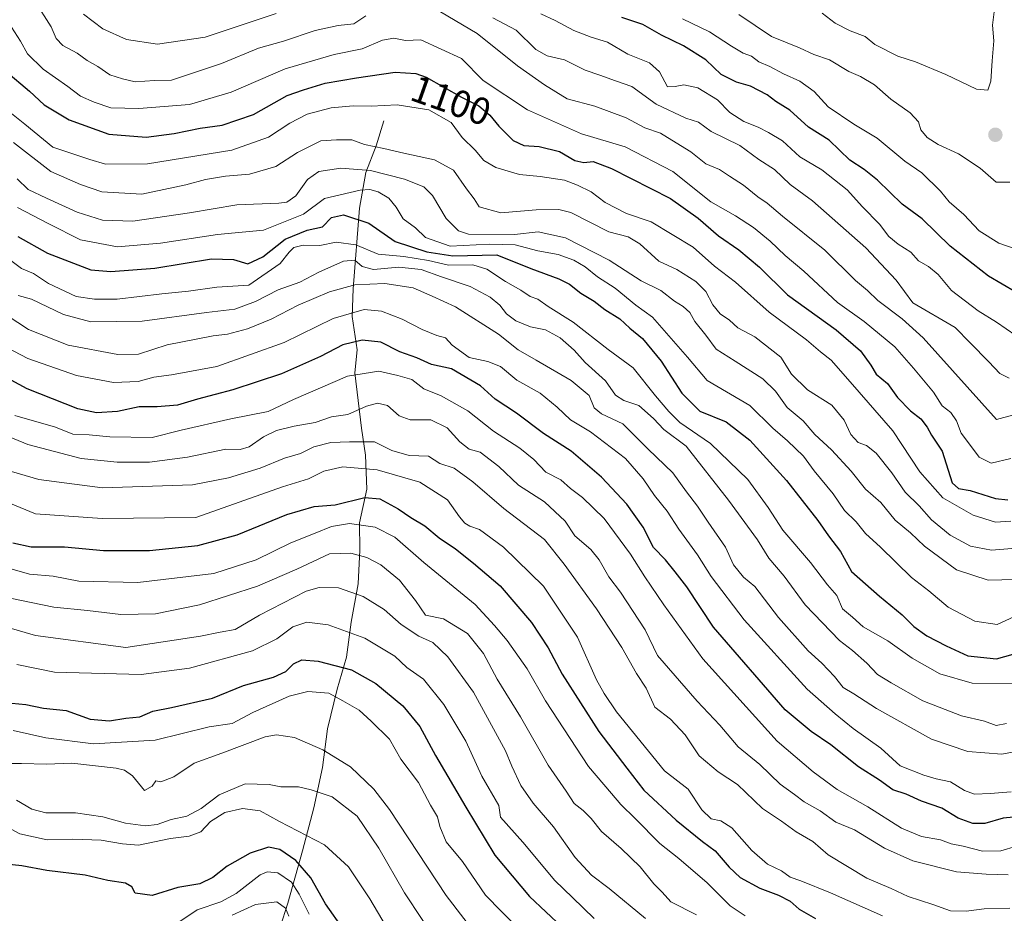
# Model space of a CAD drawing. Units: metres. Extents: x 668567 to 672030, y 4742062 to 4744460.
# Drawn here: x 670159 to 670417, y 4744047 to 4744281 of the extents above; entities that cross this region are included whole.
import ezdxf
from ezdxf.enums import TextEntityAlignment as Align

# ---------------------------------------------------------------- set-up
doc = ezdxf.new("R2010")
doc.units = ezdxf.units.M
doc.header["$MEASUREMENT"] = 0
for name, color, linetype, lineweight in [('Carátula', 7, 'Continuous', 5), ('Corriente natural lineal', 142, 'Continuous', 13), ('Curva de nivel maestra', 36, 'Continuous', 30), ('Curva de nivel normal', 36, 'Continuous', 0), ('Punto de cota en terreno', 7, 'Continuous', 0), ('Rótulo de curva de nivel directora', 19, 'Continuous', 0)]:
    doc.layers.add(name, color=color, linetype=linetype, lineweight=lineweight)
doc.styles.add('Arial', font='txt', dxfattribs={"height": 0.2})

# ---------------------------------------------------------------- blocks, each defined once
blk = doc.blocks.new('*U161')
at = {"layer": 'Curva de nivel normal', "color": 36, "linetype": 'Continuous', "lineweight": 0}
blk.add_polyline3d([(670145.82, 4744125.27, 1010), (670163.64, 4744120.16, 1010), (670187.24, 4744116.97, 1010), (670206.85, 4744119.92, 1010), (670211.93, 4744121.04, 1010), (670215.85, 4744121.71, 1010), (670222.28, 4744125.42, 1010), (670234.47, 4744131.74, 1010), (670237.83, 4744132.68, 1010), (670242.97, 4744132.6, 1010), (670249.42, 4744130.38, 1010), (670254.85, 4744126.96, 1010), (670259.3, 4744123, 1010), (670263.97, 4744120, 1010), (670267.65, 4744118.31, 1010), (670271.54, 4744114.52, 1010), (670278.28, 4744105.31, 1010), (670286.64, 4744089.96, 1010), (670288.25, 4744085.94, 1010), (670290.6, 4744080.88, 1010), (670293.9, 4744076.23, 1010), (670299.16, 4744070.02, 1010), (670304.82, 4744062.02, 1010), (670309.14, 4744057.37, 1010), (670313.78, 4744053.9, 1010), (670323.28, 4744046.07, 1010)], dxfattribs=at)
blk = doc.blocks.new('*U169')
at = {"layer": 'Curva de nivel normal', "color": 36, "linetype": 'Continuous', "lineweight": 0}
blk.add_polyline3d([(670336.59, 4744047.05, 1015), (670329.93, 4744050.39, 1015), (670327.63, 4744052.99, 1015), (670325.45, 4744055.18, 1015), (670321.88, 4744059.57, 1015), (670316.9, 4744064.43, 1015), (670311.75, 4744068.8, 1015), (670309.07, 4744072.24, 1015), (670306.97, 4744074.34, 1015), (670304.61, 4744076.13, 1015), (670302.52, 4744079.4, 1015), (670297.81, 4744086.17, 1015), (670290.58, 4744098.82, 1015), (670284.42, 4744108.7, 1015), (670280.91, 4744115.4, 1015), (670276.69, 4744120.64, 1015), (670270.39, 4744124.5, 1015), (670265.69, 4744125.46, 1015), (670263.09, 4744129.25, 1015), (670258.93, 4744134.6, 1015), (670253.99, 4744138.59, 1015), (670250.34, 4744140.53, 1015), (670246.14, 4744141.68, 1015), (670240.53, 4744141.49, 1015), (670232.03, 4744137.47, 1015), (670221.69, 4744133.06, 1015), (670206.56, 4744128.17, 1015), (670195.02, 4744125.79, 1015), (670185.99, 4744125.64, 1015), (670177.25, 4744126.65, 1015), (670168.44, 4744127.54, 1015), (670157.01, 4744129.86, 1015)], dxfattribs=at)
blk = doc.blocks.new('*U174')
at = {"layer": 'Curva de nivel normal', "color": 36, "linetype": 'Continuous', "lineweight": 0}
blk.add_polyline3d([(670424.43, 4744066.22, 1045), (670416.24, 4744063.81, 1045), (670411.44, 4744063.7, 1045), (670406.38, 4744064.99, 1045), (670403.22, 4744065.62, 1045), (670400.43, 4744066.65, 1045), (670395.46, 4744067.51, 1045), (670390.22, 4744069.71, 1045), (670381.46, 4744075.32, 1045), (670373.46, 4744079.82, 1045), (670367.18, 4744084.46, 1045), (670357.74, 4744092.52, 1045), (670338.24, 4744114.03, 1045), (670328.06, 4744128.17, 1045), (670323.07, 4744135.52, 1045), (670319.34, 4744141.45, 1045), (670312.42, 4744150.74, 1045), (670306.78, 4744156.27, 1045), (670303.6, 4744158.6, 1045), (670301.11, 4744160.87, 1045), (670297.21, 4744162.85, 1045), (670294.02, 4744166.22, 1045), (670290.37, 4744169.16, 1045), (670283.47, 4744173.6, 1045), (670276.78, 4744178.93, 1045), (670269.78, 4744182.83, 1045), (670265.29, 4744184.68, 1045), (670262.08, 4744187.14, 1045), (670258.44, 4744188.21, 1045), (670253.52, 4744189.29, 1045), (670245.32, 4744188.04, 1045), (670231.11, 4744181.93, 1045), (670224.56, 4744178.72, 1045), (670214.77, 4744176.82, 1045), (670201.77, 4744173.88, 1045), (670194.18, 4744171.96, 1045), (670183.11, 4744172.1, 1045), (670177.67, 4744172.66, 1045), (670173.37, 4744172.81, 1045), (670168.87, 4744174.64, 1045), (670158.26, 4744177.7, 1045)], dxfattribs=at)
blk = doc.blocks.new('*U175')
at = {"layer": 'Curva de nivel normal', "color": 36, "linetype": 'Continuous', "lineweight": 0}
blk.add_polyline3d([(670155.19, 4744070.58, 980), (670159.52, 4744068.24, 980), (670166.7, 4744066.64, 980), (670173.44, 4744066.81, 980), (670180.78, 4744066.53, 980), (670186.44, 4744065.62, 980), (670190.61, 4744065.24, 980), (670198.94, 4744067.05, 980), (670203.86, 4744067.61, 980), (670206.92, 4744068.73, 980), (670209.44, 4744071.42, 980), (670213.21, 4744073.8, 980), (670217.83, 4744074.86, 980), (670222.45, 4744074.21, 980), (670227.46, 4744071.47, 980), (670239.28, 4744065.36, 980), (670245.51, 4744059.63, 980), (670251.14, 4744051.26, 980), (670255.39, 4744043.98, 980)], dxfattribs=at)
blk = doc.blocks.new('*U178')
at = {"layer": 'Curva de nivel normal', "color": 36, "linetype": 'Continuous', "lineweight": 0}
blk.add_polyline3d([(670157.06, 4744154.71, 1030), (670163.6, 4744152, 1030), (670181.05, 4744150.71, 1030), (670205.59, 4744151.03, 1030), (670228.26, 4744159.02, 1030), (670235.1, 4744161.1, 1030), (670239.11, 4744163.12, 1030), (670244.02, 4744164.26, 1030), (670253.07, 4744163.5, 1030), (670264.2, 4744160.27, 1030), (670271.47, 4744155.61, 1030), (670274.63, 4744151.22, 1030), (670276.02, 4744149.5, 1030), (670277.27, 4744148.74, 1030), (670279.79, 4744147.87, 1030), (670286.11, 4744143.27, 1030), (670296.6, 4744133.08, 1030), (670305.43, 4744119.72, 1030), (670310.45, 4744108.56, 1030), (670312.49, 4744104.94, 1030), (670315.71, 4744100.16, 1030), (670328.27, 4744084.72, 1030), (670334.47, 4744079.91, 1030), (670338.03, 4744074.48, 1030), (670340.46, 4744072.13, 1030), (670342.98, 4744071.65, 1030), (670345.84, 4744069.79, 1030), (670351.07, 4744063.84, 1030), (670355.19, 4744060.28, 1030), (670358.82, 4744058.52, 1030), (670361.08, 4744056.85, 1030), (670363.94, 4744055.97, 1030), (670371.69, 4744052.8, 1030), (670385.29, 4744046.75, 1030)], dxfattribs=at)
blk = doc.blocks.new('*U181')
at = {"layer": 'Curva de nivel normal', "color": 36, "linetype": 'Continuous', "lineweight": 0}
blk.add_polyline3d([(670155.49, 4744086.67, 990), (670159.96, 4744086.64, 990), (670166.49, 4744086.49, 990), (670173.11, 4744086.72, 990), (670184.72, 4744085.41, 990), (670186.96, 4744084.92, 990), (670189, 4744083.39, 990), (670192.16, 4744079.6, 990), (670194.21, 4744080.66, 990), (670195.14, 4744082.14, 990), (670196.42, 4744081.82, 990), (670199.86, 4744083.15, 990), (670205.18, 4744086.7, 990), (670212.44, 4744089.38, 990), (670223.78, 4744093.62, 990), (670226.73, 4744094.13, 990), (670231.44, 4744093.41, 990), (670238.86, 4744090.18, 990), (670246.03, 4744085.76, 990), (670252.14, 4744079.88, 990), (670256.24, 4744074.61, 990), (670271.14, 4744052.06, 990), (670279.52, 4744041.2, 990)], dxfattribs=at)
blk = doc.blocks.new('*U189')
at = {"layer": 'Curva de nivel normal', "color": 36, "linetype": 'Continuous', "lineweight": 0}
for points in [[(670418.43, 4744187.44, 1115), (670416.02, 4744188.66, 1115), (670413.12, 4744191.78, 1115), (670408.24, 4744196.68, 1115), (670404.32, 4744200.76, 1115), (670393.23, 4744207.22, 1115), (670388.88, 4744213.14, 1115), (670380.95, 4744221.6, 1115), (670366.98, 4744233.86, 1115), (670361.09, 4744238.12, 1115), (670357.04, 4744242.07, 1115), (670352.93, 4744244.68, 1115), (670347.99, 4744248.36, 1115), (670340.42, 4744252.01, 1115), (670337.1, 4744254.51, 1115), (670333.83, 4744255.51, 1115), (670326.06, 4744259.2, 1115), (670319.71, 4744263.82, 1115), (670315.41, 4744265.28, 1115), (670311.32, 4744266.8, 1115), (670307.52, 4744268.06, 1115), (670302.1, 4744270.74, 1115), (670297.56, 4744271.81, 1115), (670294.54, 4744273.51, 1115), (670289.42, 4744278.52, 1115), (670283.34, 4744281.77, 1115)], [(670226.59, 4744282.9, 1115), (670208.03, 4744276.72, 1115), (670195.53, 4744274.86, 1115), (670187.43, 4744276.11, 1115), (670181.27, 4744278.85, 1115), (670176.21, 4744282.7, 1115)]]:
    blk.add_polyline3d(points, dxfattribs=at)
blk = doc.blocks.new('*U199')
at = {"layer": 'Curva de nivel normal', "color": 36, "linetype": 'Continuous', "lineweight": 0}
blk.add_polyline3d([(670150.85, 4744207.32, 1060), (670161.82, 4744200.2, 1060), (670172.22, 4744196.13, 1060), (670185.2, 4744193.63, 1060), (670190.55, 4744193.76, 1060), (670198.11, 4744196.16, 1060), (670210.14, 4744198.53, 1060), (670213.88, 4744199, 1060), (670219.15, 4744200.4, 1060), (670225.31, 4744202.88, 1060), (670232.4, 4744206.54, 1060), (670240.53, 4744210.08, 1060), (670247.17, 4744211.93, 1060), (670255.05, 4744212.28, 1060), (670262.44, 4744211.11, 1060), (670267.46, 4744208.91, 1060), (670273.51, 4744206.12, 1060), (670284.8, 4744199.02, 1060), (670289.96, 4744194.86, 1060), (670294.68, 4744192.22, 1060), (670303.77, 4744186.86, 1060), (670308.55, 4744182.94, 1060), (670309.85, 4744179.71, 1060), (670311.71, 4744178.12, 1060), (670317.31, 4744175.5, 1060), (670323.96, 4744168.89, 1060), (670330.39, 4744162.72, 1060), (670334, 4744157.69, 1060), (670336.88, 4744154.02, 1060), (670339.66, 4744149.81, 1060), (670344.24, 4744143.26, 1060), (670346.28, 4744138.62, 1060), (670348.89, 4744135.42, 1060), (670351.84, 4744132.92, 1060), (670358.05, 4744124.81, 1060), (670365.86, 4744116.11, 1060), (670369.44, 4744112.86, 1060), (670372.72, 4744109.37, 1060), (670375, 4744106.55, 1060), (670377.79, 4744104.87, 1060), (670383.7, 4744101.02, 1060), (670398.11, 4744093.04, 1060), (670407.62, 4744089.79, 1060), (670416.52, 4744089.05, 1060), (670422.46, 4744090.17, 1060)], dxfattribs=at)
blk = doc.blocks.new('*U200')
at = {"layer": 'Curva de nivel normal', "color": 36, "linetype": 'Continuous', "lineweight": 0}
blk.add_polyline3d([(670420.2, 4744198.63, 1120), (670415.12, 4744202.16, 1120), (670410.3, 4744205.07, 1120), (670403.32, 4744210.44, 1120), (670399.88, 4744214.58, 1120), (670397.28, 4744216.72, 1120), (670394.69, 4744218.14, 1120), (670392.7, 4744220.48, 1120), (670389.38, 4744222.5, 1120), (670386.93, 4744224.53, 1120), (670384.48, 4744227.78, 1120), (670380.09, 4744232.32, 1120), (670376.03, 4744236.74, 1120), (670369.44, 4744241.97, 1120), (670363.63, 4744245.36, 1120), (670359.15, 4744249.56, 1120), (670355.43, 4744251.74, 1120), (670352.74, 4744253.16, 1120), (670349.01, 4744254.61, 1120), (670345.36, 4744256.99, 1120), (670342.12, 4744260.28, 1120), (670337, 4744263.44, 1120), (670333.26, 4744264.27, 1120), (670331.07, 4744263.79, 1120), (670329.03, 4744263.7, 1120), (670326.94, 4744267.62, 1120), (670324.28, 4744270.01, 1120), (670318.64, 4744272.24, 1120), (670313.32, 4744275.44, 1120), (670309.03, 4744276.71, 1120), (670304.47, 4744278.42, 1120), (670299.61, 4744281.07, 1120), (670295.87, 4744282.81, 1120)], dxfattribs=at)
blk = doc.blocks.new('*U201')
at = {"layer": 'Curva de nivel normal', "color": 36, "linetype": 'Continuous', "lineweight": 0}
blk.add_polyline3d([(670418.84, 4744150.05, 1095), (670414.85, 4744149.82, 1095), (670409, 4744151.6, 1095), (670401.1, 4744156.16, 1095), (670395.05, 4744162.97, 1095), (670387.98, 4744173.71, 1095), (670376.85, 4744186.52, 1095), (670371.84, 4744192.16, 1095), (670369.06, 4744194.4, 1095), (670365.4, 4744197.53, 1095), (670355.6, 4744204.71, 1095), (670346.78, 4744212.56, 1095), (670341.32, 4744216.77, 1095), (670335.71, 4744221.72, 1095), (670324.75, 4744228.41, 1095), (670318.26, 4744230.6, 1095), (670312.72, 4744233.46, 1095), (670309.08, 4744236.28, 1095), (670305.47, 4744237.94, 1095), (670302.1, 4744239.3, 1095), (670295.72, 4744240.28, 1095), (670290.29, 4744240.73, 1095), (670284.14, 4744242.57, 1095), (670280.94, 4744244.46, 1095), (670278.68, 4744247.13, 1095), (670275.25, 4744250.44, 1095), (670272.4, 4744254.41, 1095), (670266.58, 4744257.69, 1095), (670258.28, 4744258.97, 1095), (670251.46, 4744258.62, 1095), (670246.75, 4744258.72, 1095), (670240.97, 4744258.18, 1095), (670234.73, 4744256.52, 1095), (670230.15, 4744254.21, 1095), (670224.63, 4744250.57, 1095), (670214.98, 4744247.15, 1095), (670192.95, 4744243.53, 1095), (670181.93, 4744243.47, 1095), (670177.82, 4744244.67, 1095), (670168.13, 4744247.9, 1095), (670160.85, 4744253.96, 1095), (670156.51, 4744257.43, 1095)], dxfattribs=at)
blk = doc.blocks.new('*U202')
at = {"layer": 'Curva de nivel normal', "color": 36, "linetype": 'Continuous', "lineweight": 0}
blk.add_polyline3d([(670201.43, 4744045.25, 970), (670205.9, 4744048.32, 970), (670212.13, 4744050.42, 970), (670216.11, 4744052.63, 970), (670222.43, 4744057.52, 970), (670224.22, 4744058.29, 970), (670227.07, 4744058.06, 970), (670230.65, 4744055.58, 970), (670232.63, 4744052.41, 970), (670235.28, 4744047.22, 970)], dxfattribs=at)
blk = doc.blocks.new('*U207')
at = {"layer": 'Curva de nivel normal', "color": 36, "linetype": 'Continuous', "lineweight": 0}
for points in [[(670419.3, 4744177.81, 1110), (670415.1, 4744176.68, 1110), (670395.91, 4744198.05, 1110), (670390.46, 4744203.02, 1110), (670384.1, 4744207.83, 1110), (670381.39, 4744210.39, 1110), (670378.2, 4744213, 1110), (670370.21, 4744220.95, 1110), (670359.13, 4744229.83, 1110), (670355.08, 4744233.27, 1110), (670352.65, 4744234.92, 1110), (670348.88, 4744237.98, 1110), (670345.21, 4744240.32, 1110), (670342.59, 4744242.1, 1110), (670339.06, 4744243.54, 1110), (670335.16, 4744246.7, 1110), (670331.32, 4744249.1, 1110), (670327.16, 4744251.57, 1110), (670323.11, 4744252.97, 1110), (670318.19, 4744255.64, 1110), (670310.03, 4744258.64, 1110), (670302.79, 4744260.56, 1110), (670296.83, 4744264.27, 1110), (670289.78, 4744269.22, 1110), (670279.25, 4744277.68, 1110), (670269.62, 4744283.38, 1110)], [(670250.06, 4744282.3, 1110), (670246.93, 4744280.16, 1110), (670242.85, 4744279.74, 1110), (670236.81, 4744278.48, 1110), (670228.51, 4744275.63, 1110), (670221.98, 4744273.82, 1110), (670212.34, 4744269.79, 1110), (670199.21, 4744265.44, 1110), (670194.79, 4744265.33, 1110), (670189.74, 4744265.01, 1110), (670186.42, 4744265.85, 1110), (670183.12, 4744266.88, 1110), (670179.93, 4744269.03, 1110), (670177.13, 4744270.58, 1110), (670174.56, 4744272.52, 1110), (670170.82, 4744274.5, 1110), (670169.06, 4744276.37, 1110), (670167.7, 4744279.44, 1110), (670163.26, 4744286.44, 1110)]]:
    blk.add_polyline3d(points, dxfattribs=at)
blk = doc.blocks.new('*U208')
at = {"layer": 'Curva de nivel normal', "color": 36, "linetype": 'Continuous', "lineweight": 0}
blk.add_polyline3d([(670229.96, 4744046.64, 965), (670229.04, 4744048.76, 965), (670226.79, 4744050.42, 965), (670221.17, 4744049.76, 965), (670215.11, 4744046.96, 965)], dxfattribs=at)
blk = doc.blocks.new('*U209')
at = {"layer": 'Curva de nivel normal', "color": 36, "linetype": 'Continuous', "lineweight": 0}
blk.add_polyline3d([(670418.84, 4744166.48, 1105), (670413.74, 4744165.19, 1105), (670410.6, 4744166.8, 1105), (670408.32, 4744169.88, 1105), (670405.88, 4744173.07, 1105), (670404.61, 4744176.29, 1105), (670403.18, 4744178.46, 1105), (670400.88, 4744180.27, 1105), (670398.61, 4744183.79, 1105), (670393.36, 4744190.06, 1105), (670388.51, 4744195.69, 1105), (670380.52, 4744202.3, 1105), (670373.5, 4744207.29, 1105), (670364.71, 4744215.49, 1105), (670359.79, 4744219.57, 1105), (670355.86, 4744223.31, 1105), (670351.5, 4744226.87, 1105), (670346.82, 4744229.93, 1105), (670340.37, 4744233.65, 1105), (670330.46, 4744241.6, 1105), (670317.95, 4744248, 1105), (670306.52, 4744251.38, 1105), (670292.43, 4744257.7, 1105), (670280.8, 4744265.36, 1105), (670275.11, 4744271.09, 1105), (670264.44, 4744276.03, 1105), (670260.46, 4744275.88, 1105), (670257.38, 4744276.45, 1105), (670254.47, 4744275.89, 1105), (670249.12, 4744273.67, 1105), (670241.82, 4744272.14, 1105), (670228.96, 4744268.44, 1105), (670214.82, 4744262.34, 1105), (670203.95, 4744259.09, 1105), (670190.66, 4744258.04, 1105), (670183.32, 4744258.19, 1105), (670179, 4744259.7, 1105), (670175.44, 4744261.27, 1105), (670172.08, 4744263.8, 1105), (670165.67, 4744268.33, 1105), (670161.54, 4744272.36, 1105), (670159.74, 4744275.63, 1105), (670157.36, 4744279.29, 1105)], dxfattribs=at)
blk = doc.blocks.new('*U211')
at = {"layer": 'Curva de nivel normal', "color": 36, "linetype": 'Continuous', "lineweight": 0}
blk.add_polyline3d([(670155.83, 4744163.49, 1035), (670164.5, 4744160.94, 1035), (670181.14, 4744158.81, 1035), (670204.7, 4744159.52, 1035), (670214.11, 4744161.37, 1035), (670222.44, 4744163.94, 1035), (670228.78, 4744166.54, 1035), (670232.95, 4744167.74, 1035), (670236.48, 4744169.48, 1035), (670240.95, 4744170.67, 1035), (670245.78, 4744170.77, 1035), (670252.39, 4744170.78, 1035), (670256.88, 4744168.54, 1035), (670261.39, 4744167.25, 1035), (670266.44, 4744167.02, 1035), (670269.44, 4744165.1, 1035), (670273.19, 4744163.9, 1035), (670278.1, 4744160.38, 1035), (670286.15, 4744153.34, 1035), (670296.82, 4744145.24, 1035), (670301.95, 4744138.81, 1035), (670310.4, 4744127.09, 1035), (670317.06, 4744116.99, 1035), (670320.92, 4744110.19, 1035), (670323.43, 4744106.35, 1035), (670325.73, 4744101.39, 1035), (670329.77, 4744098.24, 1035), (670333.68, 4744094.17, 1035), (670337.28, 4744088.6, 1035), (670342.31, 4744084.43, 1035), (670347.32, 4744081.1, 1035), (670353.85, 4744074.84, 1035), (670358.87, 4744071.55, 1035), (670362.73, 4744068.77, 1035), (670367.06, 4744066.24, 1035), (670371.11, 4744062.74, 1035), (670381.21, 4744056.67, 1035), (670387.56, 4744053.91, 1035), (670391.97, 4744051.82, 1035), (670398.43, 4744049.74, 1035), (670403.1, 4744048.09, 1035), (670407.14, 4744047.96, 1035), (670411.92, 4744048.59, 1035), (670418.62, 4744048.74, 1035)], dxfattribs=at)
blk = doc.blocks.new('*U212')
at = {"layer": 'Curva de nivel normal', "color": 36, "linetype": 'Continuous', "lineweight": 0}
blk.add_polyline3d([(670153.2, 4744138.71, 1020), (670162.07, 4744136.18, 1020), (670168.24, 4744135.63, 1020), (670175.01, 4744134.38, 1020), (670190.41, 4744134, 1020), (670210.3, 4744136.38, 1020), (670221.41, 4744139.94, 1020), (670230.44, 4744144.4, 1020), (670236.78, 4744146.88, 1020), (670241.11, 4744148.68, 1020), (670245.8, 4744149.42, 1020), (670252.56, 4744148.49, 1020), (670257.66, 4744145.9, 1020), (670265.28, 4744139.22, 1020), (670278.69, 4744128.22, 1020), (670283.72, 4744122.77, 1020), (670287.09, 4744118.78, 1020), (670292.3, 4744111.42, 1020), (670297.09, 4744103.05, 1020), (670308.32, 4744085.84, 1020), (670314.36, 4744078.78, 1020), (670316.77, 4744075.93, 1020), (670320.6, 4744072.28, 1020), (670327.01, 4744065.7, 1020), (670332.01, 4744061.73, 1020), (670339.4, 4744055.41, 1020), (670345.39, 4744049.37, 1020), (670349.36, 4744046.77, 1020)], dxfattribs=at)
blk = doc.blocks.new('*U214')
at = {"layer": 'Curva de nivel normal', "color": 36, "linetype": 'Continuous', "lineweight": 0}
blk.add_polyline3d([(670309.81, 4744046.08, 1005), (670304.18, 4744051.59, 1005), (670299.52, 4744055.98, 1005), (670291.14, 4744066.04, 1005), (670285.36, 4744072.56, 1005), (670284.89, 4744075.66, 1005), (670280.45, 4744083.32, 1005), (670276.21, 4744092.5, 1005), (670270.52, 4744102.04, 1005), (670265.18, 4744108.7, 1005), (670260.83, 4744111.76, 1005), (670257.64, 4744114.75, 1005), (670249.86, 4744119.47, 1005), (670240.18, 4744122.96, 1005), (670234.61, 4744123.59, 1005), (670230.98, 4744122.38, 1005), (670226.78, 4744119.29, 1005), (670220.44, 4744116.1, 1005), (670203.91, 4744111.54, 1005), (670191.3, 4744109.9, 1005), (670168.59, 4744110.52, 1005), (670158.79, 4744112.52, 1005)], dxfattribs=at)
blk = doc.blocks.new('*U215')
at = {"layer": 'Curva de nivel normal', "color": 36, "linetype": 'Continuous', "lineweight": 0}
blk.add_polyline3d([(670419.1, 4744142.87, 1090), (670413.79, 4744142.44, 1090), (670408.29, 4744143.5, 1090), (670403, 4744146.4, 1090), (670398.12, 4744150.4, 1090), (670394.86, 4744154.04, 1090), (670391.25, 4744157.65, 1090), (670387.7, 4744162.69, 1090), (670383.63, 4744167.85, 1090), (670381.07, 4744169.87, 1090), (670378.91, 4744170.62, 1090), (670377.03, 4744172.76, 1090), (670375.27, 4744176.5, 1090), (670372.03, 4744180.42, 1090), (670365.66, 4744184.45, 1090), (670361.51, 4744188.48, 1090), (670358.67, 4744192.98, 1090), (670351.9, 4744198.3, 1090), (670347.42, 4744200.64, 1090), (670345.23, 4744202.68, 1090), (670342.84, 4744204.29, 1090), (670340.85, 4744206.63, 1090), (670339.07, 4744210.15, 1090), (670336.44, 4744212.78, 1090), (670331.43, 4744215.89, 1090), (670326.77, 4744218.11, 1090), (670321.77, 4744222.66, 1090), (670318.75, 4744224.42, 1090), (670313.69, 4744225.76, 1090), (670303.75, 4744230.83, 1090), (670300.61, 4744231.63, 1090), (670294.69, 4744231.55, 1090), (670285.41, 4744230.72, 1090), (670279.78, 4744232.27, 1090), (670278.42, 4744234.43, 1090), (670276.46, 4744236.98, 1090), (670273.04, 4744241.95, 1090), (670268.09, 4744244.63, 1090), (670260.02, 4744246.32, 1090), (670254.75, 4744247.6, 1090), (670249.74, 4744248.6, 1090), (670246.44, 4744249.85, 1090), (670242.38, 4744249.81, 1090), (670238.29, 4744249.61, 1090), (670232.16, 4744246.52, 1090), (670226.53, 4744242.87, 1090), (670219.68, 4744240.85, 1090), (670213.34, 4744240.3, 1090), (670208.12, 4744239.44, 1090), (670202.95, 4744238.08, 1090), (670191.44, 4744235.63, 1090), (670181.01, 4744236.22, 1090), (670175.45, 4744238.13, 1090), (670167.63, 4744241.52, 1090), (670157.91, 4744249.18, 1090)], dxfattribs=at)
blk = doc.blocks.new('*U216')
at = {"layer": 'Curva de nivel normal', "color": 36, "linetype": 'Continuous', "lineweight": 0}
blk.add_polyline3d([(670418.21, 4744057.54, 1040), (670412.42, 4744057.7, 1040), (670404.68, 4744058.31, 1040), (670393.18, 4744061.15, 1040), (670385.82, 4744064.48, 1040), (670377.98, 4744069.27, 1040), (670373.08, 4744071.32, 1040), (670368.98, 4744074.26, 1040), (670364.8, 4744076.56, 1040), (670362.26, 4744078.55, 1040), (670358.51, 4744081.26, 1040), (670353.22, 4744086.4, 1040), (670347.52, 4744091, 1040), (670342.76, 4744096.63, 1040), (670336.81, 4744102.95, 1040), (670326.44, 4744114.89, 1040), (670323.15, 4744121.6, 1040), (670316.68, 4744131.46, 1040), (670313.7, 4744135.48, 1040), (670311.17, 4744139.94, 1040), (670308.95, 4744142.61, 1040), (670304.77, 4744146.22, 1040), (670302.22, 4744150.04, 1040), (670296.82, 4744155.13, 1040), (670289.99, 4744159.44, 1040), (670284.92, 4744164.36, 1040), (670279.97, 4744168.08, 1040), (670277.12, 4744168.9, 1040), (670274.69, 4744170.8, 1040), (670271.39, 4744174.5, 1040), (670267.1, 4744176.54, 1040), (670261.7, 4744176.56, 1040), (670258.81, 4744177.58, 1040), (670255.73, 4744180.34, 1040), (670253.13, 4744180.95, 1040), (670250.22, 4744180.11, 1040), (670245.39, 4744178, 1040), (670241.11, 4744177.35, 1040), (670236.78, 4744175.84, 1040), (670231.32, 4744174.94, 1040), (670226.69, 4744173.8, 1040), (670223.34, 4744172.15, 1040), (670219.55, 4744169.48, 1040), (670217.16, 4744168.84, 1040), (670213.46, 4744168.93, 1040), (670203.44, 4744166.78, 1040), (670193.44, 4744165.53, 1040), (670185.02, 4744165.48, 1040), (670175.57, 4744166.48, 1040), (670161.66, 4744170.1, 1040), (670147.24, 4744176.01, 1040)], dxfattribs=at)
blk = doc.blocks.new('*U219')
at = {"layer": 'Curva de nivel normal', "color": 36, "linetype": 'Continuous', "lineweight": 0}
blk.add_polyline3d([(670150.48, 4744223.25, 1070), (670159.96, 4744216.19, 1070), (670163.1, 4744214.89, 1070), (670167.06, 4744212.25, 1070), (670174.26, 4744208.81, 1070), (670179.11, 4744208.19, 1070), (670185.01, 4744208.14, 1070), (670196.71, 4744209.54, 1070), (670203.68, 4744210.2, 1070), (670211.11, 4744211.26, 1070), (670219.46, 4744211.78, 1070), (670227.63, 4744217.47, 1070), (670229.98, 4744220.41, 1070), (670231.25, 4744221.68, 1070), (670233.68, 4744222.32, 1070), (670238.05, 4744222.16, 1070), (670242.29, 4744223.06, 1070), (670247.47, 4744222.37, 1070), (670253.33, 4744219.93, 1070), (670260.06, 4744219.29, 1070), (670266.45, 4744218.25, 1070), (670271.74, 4744217.08, 1070), (670278.11, 4744217.12, 1070), (670281.74, 4744216.03, 1070), (670286.62, 4744212.76, 1070), (670290.65, 4744210.51, 1070), (670293.08, 4744208.86, 1070), (670295.07, 4744208.13, 1070), (670297.76, 4744206.2, 1070), (670304.37, 4744202.15, 1070), (670313.5, 4744194.96, 1070), (670320.02, 4744190.14, 1070), (670325.84, 4744182.84, 1070), (670329.38, 4744178.72, 1070), (670332.21, 4744175.88, 1070), (670340.26, 4744170.34, 1070), (670350.02, 4744160.99, 1070), (670355.39, 4744153.65, 1070), (670359.2, 4744147.67, 1070), (670366.42, 4744139.24, 1070), (670370.9, 4744133.38, 1070), (670373.34, 4744130.59, 1070), (670374.86, 4744127.08, 1070), (670377.41, 4744124.97, 1070), (670380.22, 4744122.4, 1070), (670386.71, 4744118.71, 1070), (670393.05, 4744114.22, 1070), (670400.3, 4744110.09, 1070), (670408.78, 4744107.64, 1070), (670420.22, 4744107.58, 1070)], dxfattribs=at)
blk = doc.blocks.new('*U220')
at = {"layer": 'Curva de nivel normal', "color": 36, "linetype": 'Continuous', "lineweight": 0}
blk.add_polyline3d([(670150.69, 4744198.33, 1055), (670161.59, 4744192.6, 1055), (670174.34, 4744188.14, 1055), (670184.02, 4744186.3, 1055), (670190.49, 4744186.6, 1055), (670194.64, 4744187.75, 1055), (670199.26, 4744188.37, 1055), (670211.11, 4744190.5, 1055), (670228.75, 4744196.83, 1055), (670241.52, 4744203.12, 1055), (670249.65, 4744205.42, 1055), (670254.2, 4744204.97, 1055), (670259.58, 4744202.91, 1055), (670264.84, 4744200.18, 1055), (670268.68, 4744198.63, 1055), (670270.9, 4744198, 1055), (670272.68, 4744196.1, 1055), (670277.15, 4744192.84, 1055), (670282.03, 4744191.82, 1055), (670285.34, 4744190.5, 1055), (670289.61, 4744186.99, 1055), (670295.68, 4744183.51, 1055), (670300.14, 4744179.92, 1055), (670303.6, 4744176.58, 1055), (670308.89, 4744173.42, 1055), (670318, 4744166.45, 1055), (670322.69, 4744161.14, 1055), (670325.65, 4744156.77, 1055), (670328.91, 4744152.69, 1055), (670331.96, 4744148, 1055), (670336.86, 4744141.24, 1055), (670340.42, 4744135.55, 1055), (670349.09, 4744124.22, 1055), (670365.6, 4744106.08, 1055), (670372.93, 4744099.6, 1055), (670377.63, 4744095.83, 1055), (670384.81, 4744090.65, 1055), (670389.88, 4744086.01, 1055), (670396.08, 4744083.61, 1055), (670399.34, 4744082.58, 1055), (670403.08, 4744081.88, 1055), (670406.75, 4744079.56, 1055), (670409.37, 4744078.64, 1055), (670413.46, 4744078.78, 1055), (670418.92, 4744079.24, 1055)], dxfattribs=at)
blk = doc.blocks.new('*U226')
at = {"layer": 'Curva de nivel normal', "color": 36, "linetype": 'Continuous', "lineweight": 0}
blk.add_polyline3d([(670269.46, 4744038.79, 985), (670260.18, 4744052.82, 985), (670253.5, 4744064.5, 985), (670247.77, 4744072.88, 985), (670241.28, 4744077.9, 985), (670235.78, 4744079.73, 985), (670232.44, 4744080.57, 985), (670227.88, 4744080.51, 985), (670224.76, 4744081.15, 985), (670218.53, 4744081.3, 985), (670211.66, 4744078.46, 985), (670206.95, 4744074.89, 985), (670203.23, 4744072.84, 985), (670199.15, 4744071.98, 985), (670195.44, 4744070.64, 985), (670192.44, 4744070.28, 985), (670187.17, 4744070.99, 985), (670181.24, 4744072.72, 985), (670174.11, 4744073.72, 985), (670166.32, 4744073.74, 985), (670162.72, 4744074.67, 985), (670158.67, 4744077.03, 985)], dxfattribs=at)
blk = doc.blocks.new('*U231')
at = {"layer": 'Curva de nivel normal', "color": 36, "linetype": 'Continuous', "lineweight": 0}
blk.add_polyline3d([(670158.9, 4744232.14, 1080), (670167.11, 4744227.82, 1080), (670175.44, 4744223.69, 1080), (670185.11, 4744221.86, 1080), (670196.31, 4744222.84, 1080), (670211.24, 4744225.11, 1080), (670223.31, 4744226.17, 1080), (670233.78, 4744230.38, 1080), (670239.26, 4744234.46, 1080), (670248.59, 4744236.7, 1080), (670251.11, 4744236.88, 1080), (670253.31, 4744236.26, 1080), (670256.06, 4744234.54, 1080), (670258.01, 4744232.26, 1080), (670259.86, 4744229.13, 1080), (670263.04, 4744226.81, 1080), (670265.72, 4744224.28, 1080), (670272.14, 4744222.06, 1080), (670282.33, 4744222.58, 1080), (670289.18, 4744222.36, 1080), (670295.1, 4744220.82, 1080), (670300.39, 4744219.81, 1080), (670304.55, 4744218.34, 1080), (670307.48, 4744216.6, 1080), (670310.74, 4744214.03, 1080), (670315.33, 4744211.04, 1080), (670320.72, 4744206.6, 1080), (670325.08, 4744203.43, 1080), (670334.22, 4744193.01, 1080), (670339.4, 4744186.85, 1080), (670350.54, 4744180.33, 1080), (670356.59, 4744174.39, 1080), (670360.46, 4744171.08, 1080), (670364.58, 4744167.03, 1080), (670367.44, 4744163.22, 1080), (670372.41, 4744157.2, 1080), (670375.36, 4744152.81, 1080), (670378.38, 4744149.89, 1080), (670380.83, 4744146.85, 1080), (670384.76, 4744143.26, 1080), (670392.9, 4744135.33, 1080), (670397.41, 4744131.79, 1080), (670402.43, 4744127.53, 1080), (670409.45, 4744123.9, 1080), (670415.3, 4744123.01, 1080), (670423.03, 4744126.58, 1080)], dxfattribs=at)
blk = doc.blocks.new('*U321')
at = {"layer": 'Curva de nivel maestra', "color": 36, "linetype": 'Continuous', "lineweight": 30}
blk.add_polyline3d([(670157.44, 4744102.46, 1000), (670161.15, 4744102.1, 1000), (670165.7, 4744101.11, 1000), (670171.7, 4744100.47, 1000), (670177.92, 4744098.2, 1000), (670182.99, 4744097.8, 1000), (670187.24, 4744098.5, 1000), (670190.96, 4744098.84, 1000), (670194.38, 4744100.29, 1000), (670199.26, 4744101.29, 1000), (670209.94, 4744103.72, 1000), (670218.08, 4744107.06, 1000), (670225.94, 4744109.24, 1000), (670229.11, 4744110.72, 1000), (670231.11, 4744112.7, 1000), (670233.32, 4744113.72, 1000), (670237.64, 4744113.44, 1000), (670246.32, 4744111.16, 1000), (670252.7, 4744107.61, 1000), (670259.75, 4744101.76, 1000), (670264.25, 4744096.33, 1000), (670268.29, 4744088.77, 1000), (670276.26, 4744075.21, 1000), (670283.8, 4744062.61, 1000), (670292.9, 4744051.82, 1000), (670301.45, 4744043.76, 1000)], dxfattribs=at)
blk = doc.blocks.new('*U322')
at = {"layer": 'Curva de nivel maestra', "color": 36, "linetype": 'Continuous', "lineweight": 30}
blk.add_polyline3d([(670157.74, 4744144.41, 1025), (670162.46, 4744143.36, 1025), (670171.2, 4744143.33, 1025), (670181.44, 4744142.37, 1025), (670193.44, 4744142.37, 1025), (670206.11, 4744143.68, 1025), (670216.44, 4744146.48, 1025), (670229.39, 4744151.76, 1025), (670236.56, 4744153.88, 1025), (670242.06, 4744154.31, 1025), (670249.78, 4744156.24, 1025), (670253.78, 4744155.89, 1025), (670258.52, 4744153.26, 1025), (670261.83, 4744151.02, 1025), (670265.55, 4744148.82, 1025), (670269.29, 4744145.72, 1025), (670273.58, 4744142.85, 1025), (670278.26, 4744139.03, 1025), (670285.21, 4744133.1, 1025), (670293.43, 4744123.49, 1025), (670297.78, 4744116.88, 1025), (670301.47, 4744110, 1025), (670311.02, 4744095.03, 1025), (670318.37, 4744085.41, 1025), (670322.86, 4744079.69, 1025), (670331.31, 4744071.83, 1025), (670338.22, 4744066.21, 1025), (670341.5, 4744063.76, 1025), (670345.19, 4744059.47, 1025), (670348.06, 4744056.82, 1025), (670353.18, 4744053.98, 1025), (670358.09, 4744052.22, 1025), (670361.16, 4744050.62, 1025), (670363.48, 4744048.54, 1025), (670367.77, 4744046.05, 1025)], dxfattribs=at)
blk = doc.blocks.new('*U323')
at = {"layer": 'Curva de nivel maestra', "color": 36, "linetype": 'Continuous', "lineweight": 30}
blk.add_polyline3d([(670159.01, 4744224.51, 1075), (670166.74, 4744220.18, 1075), (670178.12, 4744215.79, 1075), (670183.35, 4744215.35, 1075), (670194.88, 4744216.27, 1075), (670209.66, 4744218.67, 1075), (670215.46, 4744218.56, 1075), (670219.23, 4744217.42, 1075), (670223.16, 4744219.26, 1075), (670229, 4744223.89, 1075), (670234.77, 4744226.23, 1075), (670238.78, 4744227.1, 1075), (670241.13, 4744229.52, 1075), (670244.21, 4744230.22, 1075), (670250.89, 4744228, 1075), (670257.76, 4744223.2, 1075), (670266, 4744220.5, 1075), (670272.81, 4744219.48, 1075), (670284.34, 4744219.71, 1075), (670293.27, 4744216.18, 1075), (670300.55, 4744213.49, 1075), (670303.4, 4744212.03, 1075), (670306.35, 4744209.76, 1075), (670309.8, 4744207.59, 1075), (670312.62, 4744205.47, 1075), (670316.58, 4744202.99, 1075), (670319.2, 4744200.54, 1075), (670322.51, 4744197.86, 1075), (670327.38, 4744191.89, 1075), (670332.74, 4744183.56, 1075), (670337.51, 4744178.81, 1075), (670344.37, 4744176.04, 1075), (670350.6, 4744171.26, 1075), (670360.13, 4744160.66, 1075), (670368.4, 4744150.25, 1075), (670371.16, 4744146.23, 1075), (670374.3, 4744142.13, 1075), (670377.18, 4744136.91, 1075), (670384.46, 4744130.43, 1075), (670390.47, 4744125.57, 1075), (670393.48, 4744122.53, 1075), (670396.92, 4744120.02, 1075), (670401.98, 4744117.43, 1075), (670407.65, 4744114.77, 1075), (670415.12, 4744114.02, 1075), (670419.46, 4744115.24, 1075)], dxfattribs=at)
blk = doc.blocks.new('*U326')
at = {"layer": 'Curva de nivel maestra', "color": 36, "linetype": 'Continuous', "lineweight": 30}
blk.add_polyline3d([(670423.78, 4744207.9, 1125), (670413.04, 4744214.15, 1125), (670402.98, 4744222.06, 1125), (670395.68, 4744229.18, 1125), (670390.42, 4744233.01, 1125), (670383.97, 4744239.29, 1125), (670380.5, 4744242.11, 1125), (670376.72, 4744244.49, 1125), (670371.29, 4744249.77, 1125), (670365.92, 4744253.18, 1125), (670361.07, 4744257.58, 1125), (670357.4, 4744259.86, 1125), (670355.1, 4744261.66, 1125), (670350.77, 4744263.93, 1125), (670347.09, 4744264.93, 1125), (670343.11, 4744266.97, 1125), (670339.02, 4744270.8, 1125), (670333.23, 4744274.44, 1125), (670327.41, 4744277.26, 1125), (670322.6, 4744280.05, 1125), (670317.06, 4744281.84, 1125)], dxfattribs=at)
blk = doc.blocks.new('*U329')
at = {"layer": 'Curva de nivel maestra', "color": 36, "linetype": 'Continuous', "lineweight": 30}
blk.add_polyline3d([(670155.83, 4744267.84, 1100), (670162.05, 4744262.57, 1100), (670165.87, 4744259.04, 1100), (670172.47, 4744255.04, 1100), (670182.87, 4744251.32, 1100), (670192.57, 4744250.56, 1100), (670199.96, 4744251.48, 1100), (670206.7, 4744252.93, 1100), (670212.5, 4744253.72, 1100), (670220.7, 4744256.5, 1100), (670229.5, 4744261.42, 1100), (670233.79, 4744262.94, 1100), (670239.46, 4744264.7, 1100), (670247.68, 4744266.03, 1100), (670257.74, 4744267.52, 1100), (670263.13, 4744267.2, 1100), (670265.91, 4744266.21, 1100), (670275.09, 4744260.99, 1100), (670279.62, 4744258.72, 1100), (670282.56, 4744256.33, 1100), (670284.86, 4744253.38, 1100), (670288.63, 4744249.69, 1100), (670291.43, 4744248.33, 1100), (670295.43, 4744248.06, 1100), (670300.77, 4744246.78, 1100), (670304.77, 4744244.46, 1100), (670307.11, 4744243.95, 1100), (670309.54, 4744244.18, 1100), (670314.36, 4744242.32, 1100), (670329.85, 4744234.48, 1100), (670337.05, 4744229.32, 1100), (670342.37, 4744224.74, 1100), (670347.71, 4744221.04, 1100), (670353.11, 4744216.48, 1100), (670360.39, 4744209.31, 1100), (670373.13, 4744200.11, 1100), (670379.52, 4744194.63, 1100), (670382.19, 4744190.87, 1100), (670383.6, 4744188.48, 1100), (670386.6, 4744186.05, 1100), (670389.24, 4744182.4, 1100), (670392.62, 4744178.91, 1100), (670395.3, 4744176.8, 1100), (670396.98, 4744174.66, 1100), (670398.14, 4744172.54, 1100), (670400.93, 4744168.38, 1100), (670403.5, 4744160.12, 1100), (670405.14, 4744158.58, 1100), (670408.26, 4744158.04, 1100), (670414.83, 4744155.95, 1100), (670418.07, 4744155.66, 1100)], dxfattribs=at)
blk = doc.blocks.new('*U330')
at = {"layer": 'Curva de nivel maestra', "color": 36, "linetype": 'Continuous', "lineweight": 30}
blk.add_polyline3d([(670421.43, 4744072.73, 1050), (670416.84, 4744072.31, 1050), (670412.07, 4744070.95, 1050), (670408.94, 4744070.9, 1050), (670405.12, 4744072.31, 1050), (670400.77, 4744074.93, 1050), (670395.52, 4744076.76, 1050), (670391.48, 4744078.6, 1050), (670387.95, 4744079.74, 1050), (670384.5, 4744082.28, 1050), (670378.98, 4744085.77, 1050), (670371.74, 4744091.51, 1050), (670366.59, 4744095, 1050), (670359.83, 4744100.68, 1050), (670341.08, 4744122.27, 1050), (670334.04, 4744132.83, 1050), (670331.01, 4744136.82, 1050), (670328.49, 4744139.95, 1050), (670325.4, 4744143.18, 1050), (670322.66, 4744148.44, 1050), (670318.39, 4744154.51, 1050), (670311.78, 4744161.57, 1050), (670303.81, 4744168.34, 1050), (670296.57, 4744173, 1050), (670289.54, 4744178.32, 1050), (670283.89, 4744182, 1050), (670280.12, 4744185.48, 1050), (670272.47, 4744189.91, 1050), (670267.26, 4744191.02, 1050), (670263.43, 4744192.77, 1050), (670259, 4744194.4, 1050), (670254.04, 4744196.89, 1050), (670249.08, 4744197.4, 1050), (670244.05, 4744196.2, 1050), (670238.18, 4744193.12, 1050), (670228.01, 4744188.59, 1050), (670215.29, 4744184.38, 1050), (670206.01, 4744181.98, 1050), (670200.78, 4744180.45, 1050), (670195.44, 4744180, 1050), (670190.78, 4744179.98, 1050), (670185.08, 4744178.77, 1050), (670179.64, 4744178.4, 1050), (670174.73, 4744179.45, 1050), (670161.44, 4744184.67, 1050), (670148.77, 4744191.49, 1050)], dxfattribs=at)
blk = doc.blocks.new('*U339')
at = {"layer": 'Curva de nivel maestra', "color": 36, "linetype": 'Continuous', "lineweight": 30}
blk.add_polyline3d([(670244.32, 4744043.07, 975), (670239.54, 4744049.94, 975), (670235.7, 4744056.72, 975), (670231.76, 4744061.21, 975), (670227.56, 4744064.11, 975), (670224.62, 4744064.77, 975), (670219.82, 4744063.2, 975), (670213.78, 4744059.76, 975), (670210.08, 4744056.77, 975), (670206.6, 4744055.1, 975), (670200.89, 4744054.22, 975), (670194.2, 4744052.06, 975), (670189.75, 4744052.68, 975), (670188.88, 4744054.37, 975), (670187.22, 4744055.34, 975), (670182.58, 4744056.03, 975), (670176.61, 4744057.4, 975), (670166.58, 4744058.59, 975), (670160.1, 4744059.83, 975), (670152.59, 4744060.61, 975)], dxfattribs=at)
blk = doc.blocks.new('5PATER')
at = {"layer": 'Carátula', "linetype": 'Continuous', "lineweight": 5}
h = blk.add_hatch(color=250, dxfattribs=at)
edge = h.paths.add_edge_path()
edge.add_ellipse((0, 0.01), major_axis=(-1.33, -1.34), ratio=0.999422, start_angle=0, end_angle=360)

msp = doc.modelspace()

# ---------------------------------------------------------------- linework, layer by layer
at = {"layer": 'Corriente natural lineal', "color": 142, "linetype": 'Continuous', "lineweight": 13}
msp.add_polyline3d([(670254.76, 4744254.85, 1092.66), (670252.76, 4744248.3, 1089.74), (670250.12, 4744241.28, 1083.69), (670248.42, 4744232, 1076.69), (670246.78, 4744210.89, 1059.11), (670246.51, 4744203.64, 1053.23), (670247.78, 4744194.88, 1048.22), (670247.16, 4744188.85, 1045.35), (670248.97, 4744174.43, 1037.45), (670250.02, 4744167.35, 1032.43), (670250.34, 4744158.43, 1025.75), (670248.46, 4744149.62, 1020.29), (670248.54, 4744142.42, 1015.71), (670248.07, 4744133.64, 1011.45), (670246.27, 4744123.63, 1005.95), (670245.05, 4744114.49, 1001.49), (670242.55, 4744106.06, 995.63), (670240.07, 4744095.73, 992.09), (670238.77, 4744085.57, 987.78), (670236.48, 4744075.07, 982.91), (670233.53, 4744063.76, 977.53), (670229.67, 4744050.1, 966.22), (670221.65, 4744024.93, 952.79)], dxfattribs=at)
at = {"layer": 'Curva de nivel normal', "color": 36, "linetype": 'Continuous', "lineweight": 0}
for points in [[(670369.46, 4744282.96, 1140), (670372.93, 4744280.37, 1140), (670376.84, 4744278.38, 1140), (670380.72, 4744276.88, 1140), (670383.26, 4744274.75, 1140), (670389.26, 4744271.73, 1140), (670393.88, 4744270.27, 1140), (670401.89, 4744266.98, 1140), (670409.88, 4744263.14, 1140), (670412.86, 4744262.83, 1140), (670413.62, 4744265.21, 1140), (670413.98, 4744270.5, 1140), (670414.45, 4744275.77, 1140), (670414.06, 4744279.84, 1140), (670414.87, 4744286.11, 1140)], [(670347.66, 4744282.64, 1135), (670356.24, 4744276.88, 1135), (670363.59, 4744273.93, 1135), (670367.33, 4744272.18, 1135), (670371.43, 4744270.75, 1135), (670376.46, 4744267.74, 1135), (670379.56, 4744266.42, 1135), (670383.16, 4744264.24, 1135), (670387.46, 4744260.49, 1135), (670392.51, 4744256.93, 1135), (670394.73, 4744254.56, 1135), (670395.3, 4744252.5, 1135), (670396.97, 4744250.43, 1135), (670399.86, 4744248.64, 1135), (670405.14, 4744246.22, 1135), (670410.85, 4744242.42, 1135), (670415.05, 4744238.77, 1135), (670418.58, 4744238.76, 1135)], [(670332.92, 4744281.53, 1130), (670340.03, 4744278.13, 1130), (670345.74, 4744274.34, 1130), (670348.83, 4744272.51, 1130), (670350.99, 4744271.74, 1130), (670352.94, 4744270.29, 1130), (670355.83, 4744269.03, 1130), (670359.34, 4744267.15, 1130), (670363.66, 4744265.2, 1130), (670367.43, 4744262.45, 1130), (670371.1, 4744258.52, 1130), (670377.8, 4744253.94, 1130), (670383.91, 4744250.27, 1130), (670391.16, 4744244.27, 1130), (670395.58, 4744241.2, 1130), (670400.45, 4744236.39, 1130), (670402.7, 4744233.61, 1130), (670406.59, 4744230.27, 1130), (670410.54, 4744226.05, 1130), (670415.72, 4744222.83, 1130), (670422.49, 4744220.45, 1130)], [(670420.13, 4744134.81, 1085), (670412.98, 4744134.57, 1085), (670404.62, 4744137.33, 1085), (670396.28, 4744143.47, 1085), (670392.61, 4744147.02, 1085), (670388.61, 4744150.28, 1085), (670384.89, 4744154.9, 1085), (670380.82, 4744158.41, 1085), (670377.05, 4744163.17, 1085), (670371.98, 4744168.76, 1085), (670367.58, 4744172.69, 1085), (670364.51, 4744176.29, 1085), (670360.36, 4744179.81, 1085), (670357.3, 4744184.09, 1085), (670354, 4744187.3, 1085), (670346.72, 4744191.94, 1085), (670341.74, 4744195.04, 1085), (670339.03, 4744198.71, 1085), (670336.2, 4744202.29, 1085), (670334.87, 4744204.69, 1085), (670333.1, 4744206.25, 1085), (670330.82, 4744207.59, 1085), (670327.24, 4744210.44, 1085), (670322.14, 4744212.92, 1085), (670313.76, 4744218.34, 1085), (670302.3, 4744224.24, 1085), (670295.17, 4744225.8, 1085), (670289, 4744225.04, 1085), (670276.99, 4744225.16, 1085), (670274.29, 4744226.04, 1085), (670271.12, 4744229.23, 1085), (670267.49, 4744235.26, 1085), (670265.28, 4744237.52, 1085), (670260.2, 4744239.55, 1085), (670251.29, 4744241.86, 1085), (670243.5, 4744242.44, 1085), (670237.8, 4744241.53, 1085), (670234.85, 4744239.45, 1085), (670231.73, 4744235.2, 1085), (670229.4, 4744233.56, 1085), (670227.32, 4744233.23, 1085), (670216.33, 4744232.86, 1085), (670203.92, 4744230.75, 1085), (670189.12, 4744228.58, 1085), (670181.15, 4744228.79, 1085), (670174.55, 4744230.94, 1085), (670166.54, 4744234.58, 1085), (670161.76, 4744236.84, 1085), (670158.8, 4744239.64, 1085)], [(670417.77, 4744097.06, 1065), (670414.99, 4744096.59, 1065), (670411.98, 4744097.73, 1065), (670406, 4744099.15, 1065), (670395.84, 4744103.07, 1065), (670387.54, 4744107.75, 1065), (670384, 4744109.9, 1065), (670381.15, 4744112.91, 1065), (670377.47, 4744116.18, 1065), (670374.05, 4744118.81, 1065), (670365.01, 4744128.12, 1065), (670359.56, 4744135.68, 1065), (670355.56, 4744140.34, 1065), (670352.59, 4744145.16, 1065), (670344.98, 4744155.57, 1065), (670333.88, 4744169.66, 1065), (670328.05, 4744174.04, 1065), (670325.32, 4744176.93, 1065), (670321.48, 4744180.31, 1065), (670317.56, 4744181.63, 1065), (670315.43, 4744183.05, 1065), (670312.79, 4744186.8, 1065), (670307.5, 4744191.54, 1065), (670304.59, 4744194.77, 1065), (670300.97, 4744198.07, 1065), (670297.09, 4744200.09, 1065), (670293.17, 4744200.92, 1065), (670289.37, 4744202.48, 1065), (670286.88, 4744204.32, 1065), (670285.13, 4744206.56, 1065), (670282.62, 4744208.7, 1065), (670277.42, 4744211.43, 1065), (670269.88, 4744213.95, 1065), (670264.54, 4744215.95, 1065), (670258.72, 4744216.56, 1065), (670252.11, 4744215.92, 1065), (670249.14, 4744216.73, 1065), (670247.22, 4744218.32, 1065), (670244.27, 4744218.12, 1065), (670237.81, 4744215.2, 1065), (670232.78, 4744212.57, 1065), (670227.11, 4744210.58, 1065), (670221.21, 4744207.58, 1065), (670215.84, 4744205.53, 1065), (670208.41, 4744204.66, 1065), (670191.51, 4744202.4, 1065), (670178.14, 4744202.24, 1065), (670170.93, 4744204.12, 1065), (670162.58, 4744208.16, 1065), (670159.1, 4744209.15, 1065)], [(670157.76, 4744095.31, 995), (670166.38, 4744093.34, 995), (670178.79, 4744091.8, 995), (670194.92, 4744092.74, 995), (670209.11, 4744096.21, 995), (670215.11, 4744097.14, 995), (670220.54, 4744099.95, 995), (670230, 4744104.27, 995), (670234.94, 4744105.5, 995), (670240.38, 4744105, 995), (670244.07, 4744103, 995), (670248.31, 4744100.56, 995), (670251.45, 4744097.67, 995), (670256.27, 4744093.02, 995), (670259.26, 4744087.77, 995), (670263.83, 4744081.67, 995), (670267, 4744075.69, 995), (670268.86, 4744072.69, 995), (670269.43, 4744070.16, 995), (670271.06, 4744066.16, 995), (670275.35, 4744060.98, 995), (670281.38, 4744052.19, 995), (670285.59, 4744047.88, 995), (670292.52, 4744040.98, 995)]]:
    msp.add_polyline3d(points, dxfattribs=at)

# ---------------------------------------------------------------- block references
at = {"layer": 'Curva de nivel maestra', "color": 36, "linetype": 'Continuous', "lineweight": 30}
for name in ['*U326', '*U329', '*U323', '*U322', '*U330', '*U321', '*U339']:
    msp.add_blockref(name, (0, 0), dxfattribs=at)
at = {"layer": 'Curva de nivel normal', "color": 36, "linetype": 'Continuous', "lineweight": 0}
for name in ['*U200', '*U207', '*U189', '*U201', '*U209', '*U215', '*U219', '*U231', '*U178', '*U211', '*U216', '*U174', '*U220', '*U199', '*U202', '*U175', '*U226', '*U181', '*U214', '*U161', '*U169', '*U212', '*U208']:
    msp.add_blockref(name, (0, 0), dxfattribs=at)
at = {"layer": 'Punto de cota en terreno', "linetype": 'Continuous', "lineweight": 0}
msp.add_blockref('5PATER', (670414.82, 4744251.16, 1137.91), dxfattribs=at)

# ---------------------------------------------------------------- texts
at = {"layer": 'Rótulo de curva de nivel directora', "color": 19, "linetype": 'Continuous', "lineweight": 0, "style": 'Arial'}
msp.add_text('1100', height=7, rotation=-19.6016, dxfattribs=at).set_placement((670272.38, 4744260.15), align=Align.MIDDLE_CENTER)

doc.saveas('drawing.dxf')
